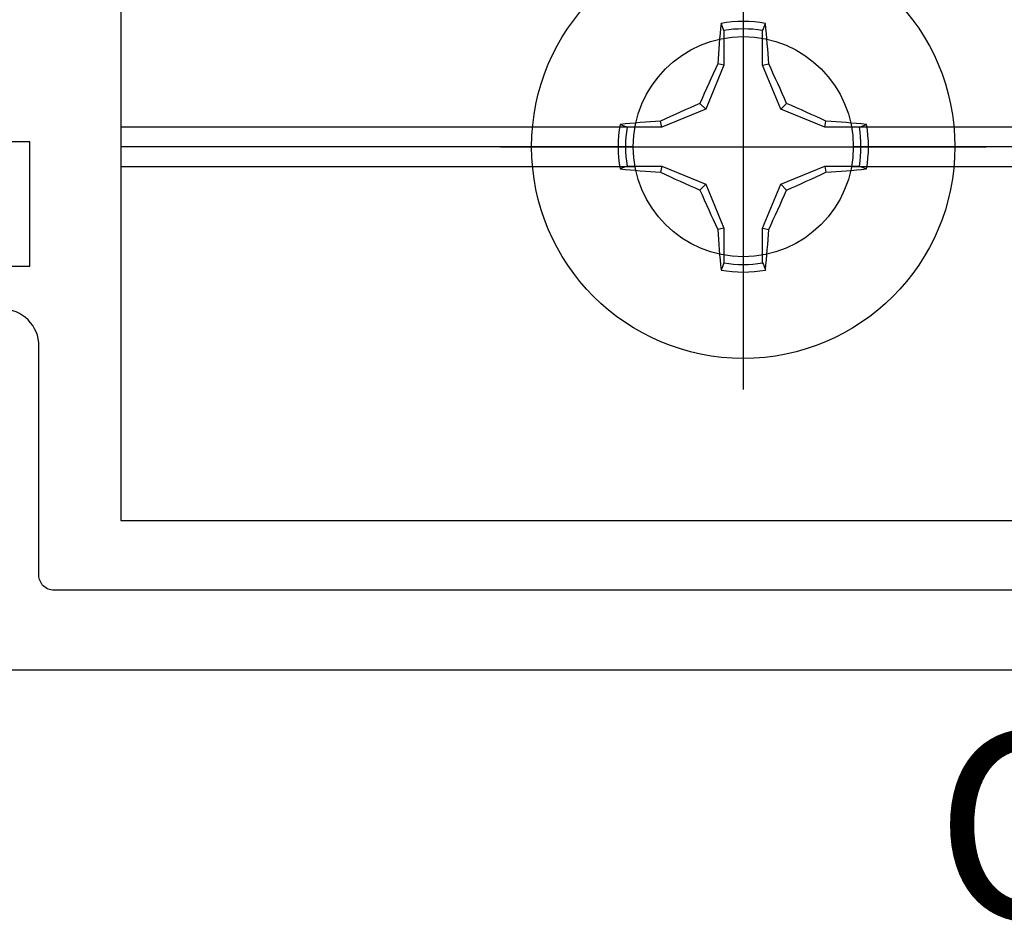
# Model space of a CAD drawing. Units: inches. Extents: x -7 to 108, y 0 to 43.
# Drawn here: x 4 to 5, y 22 to 23 of the extents above; entities that cross this region are included whole.
import ezdxf
from ezdxf import colors
from ezdxf.entities.mleader import LeaderData, LeaderLine
from ezdxf.enums import TextEntityAlignment as Align
from ezdxf.math import Vec2, Vec3

# ---------------------------------------------------------------- set-up
doc = ezdxf.new("R2010")
doc.units = ezdxf.units.IN
doc.header["$LTSCALE"] = 0.5
doc.header["$MEASUREMENT"] = 0
doc.layers.add('Arcadia-Profile', color=6, linetype='Continuous')
doc.layers.add('Arcadia-Text', color=3, linetype='Continuous')
doc.styles.get("Standard").update_dxf_attribs({"font": 'ARIALN.TTF'})

# ---------------------------------------------------------------- blocks, each defined once
blk = doc.blocks.new('Clip OPG1999-4')
at = {"layer": 'Arcadia-Profile'}
for p, q in [((-1.375, -0.48), (-0.85867, -0.48)), ((-0.64133, -0.48), (0.64133, -0.48)), ((-0.8605, -0.5), (-1.375, -0.5)), ((0.6395, -0.5), (-0.6395, -0.5)), ((-1.375, -0.52), (-0.85867, -0.52)), ((-0.64133, -0.52), (0.64133, -0.52))]:
    blk.add_line(p, q, dxfattribs=at)
blk.add_lwpolyline([(-1.375, -0.875), (1.375, -0.875), (1.375, 0), (-1.375, 0)], close=True, dxfattribs=at)
blk.add_circle((-0.75, -0.5), 0.1105, dxfattribs=at)
blk = doc.blocks.new('Dynblock #12-11 x 0.500 PHSMS')
at = {"layer": 'Arcadia-Profile'}
for p, q in [((0, 0.24375), (0, -0.24375)), ((-0.01946, 0.11658), (-0.01946, 0.0818)), ((0.01946, 0.0818), (0.01946, 0.11658)), ((-0.01946, 0.0818), (-0.03772, 0.03772)), ((-0.01946, 0.0818), (-0.02557, 0.08302)), ((0.01946, 0.0818), (0.02557, 0.08302)), ((0.03772, 0.03772), (0.01946, 0.0818)), ((-0.03772, 0.03772), (-0.04347, 0.04347)), ((0.03772, 0.03772), (0.04347, 0.04347)), ((-0.03772, 0.03772), (-0.0818, 0.01946)), ((0.0818, 0.01946), (0.03772, 0.03772)), ((-0.0818, 0.01946), (-0.08302, 0.02557)), ((0.0818, 0.01946), (0.08302, 0.02557)), ((-0.0818, 0.01946), (-0.11658, 0.01946)), ((0.11658, 0.01946), (0.0818, 0.01946)), ((-0.24375, 0), (0.24375, 0)), ((-0.11658, -0.01946), (-0.0818, -0.01946)), ((-0.0818, -0.01946), (-0.08302, -0.02557)), ((-0.0818, -0.01946), (-0.03772, -0.03772)), ((0.03772, -0.03772), (0.0818, -0.01946)), ((0.0818, -0.01946), (0.08302, -0.02557)), ((0.0818, -0.01946), (0.11658, -0.01946)), ((-0.03772, -0.03772), (-0.04347, -0.04347)), ((-0.03772, -0.03772), (-0.01946, -0.0818)), ((0.01946, -0.0818), (0.03772, -0.03772)), ((0.03772, -0.03772), (0.04347, -0.04347)), ((-0.01946, -0.0818), (-0.02557, -0.08302)), ((-0.01946, -0.0818), (-0.01946, -0.11658)), ((0.01946, -0.0818), (0.02557, -0.08302)), ((0.01946, -0.11658), (0.01946, -0.0818))]:
    blk.add_line(p, q, dxfattribs=at)
blk.add_circle((0, 0), 0.2125, dxfattribs=at)
for centre, radius, start, end in [((1.04986, 0.01752), 1.07742, 174.34171, 176.51486), ((0, 0), 0.12575, 79.77879, 100.22121), ((-1.05208, 0.01735), 1.07965, 3.48738, 5.65604), ((0, 0), 0.1182, 80.52444, 99.47556), ((1.20156, -0.49616), 1.35694, 154.73347, 156.56655), ((-1.20258, -0.49663), 1.35806, 23.4342, 25.26578), ((0.49663, -1.20258), 1.35806, 113.4342, 115.26578), ((-0.49616, -1.20156), 1.35694, 64.73347, 66.56655), ((0, 0), 0.12575, 169.77879, 190.22121), ((-0.01735, -1.05208), 1.07965, 93.48738, 95.65604), ((0.01752, -1.04986), 1.07742, 84.34171, 86.51486), ((0, 0), 0.12575, 349.77879, 10.22121), ((0, 0), 0.1182, 170.52444, 189.47556), ((0, 0), 0.1182, 350.52444, 9.47556), ((-0.01752, 1.04986), 1.07742, 264.34171, 266.51486), ((0.49616, 1.20156), 1.35694, 244.73347, 246.56655), ((-0.49663, 1.20258), 1.35806, 293.4342, 295.26578), ((0.01735, 1.05208), 1.07965, 273.48738, 275.65604), ((1.20258, 0.49663), 1.35806, 203.4342, 205.26578), ((-1.20156, 0.49616), 1.35694, 334.73347, 336.56655), ((1.05208, -0.01735), 1.07965, 183.48738, 185.65604), ((-1.04986, -0.01752), 1.07742, 354.34171, 356.51486), ((0, 0), 0.1182, 260.52444, 279.47556), ((0, 0), 0.12575, 259.77879, 280.22121)]:
    blk.add_arc(centre, radius, start, end, dxfattribs=at)
for points in [[(-0.01946, 0.11658), (-0.02041, 0.11898), (-0.02136, 0.12137), (-0.02231, 0.12375)], [(0.11658, 0.01946), (0.11898, 0.02041), (0.12137, 0.02136), (0.12375, 0.02231)], [(-0.11658, -0.01946), (-0.11898, -0.02041), (-0.12137, -0.02136), (-0.12375, -0.02231)], [(0.01946, -0.11658), (0.02041, -0.11898), (0.02136, -0.12137), (0.02231, -0.12375)]]:
    blk.add_open_spline(points, degree=3, dxfattribs=at)
for points in [[(0.01946, 0.11658), (0.01996, 0.11786), (0.02047, 0.11913), (0.02098, 0.1204), (0.02142, 0.12152), (0.02187, 0.12263), (0.02231, 0.12375)], [(-0.11658, 0.01946), (-0.11786, 0.01996), (-0.11913, 0.02047), (-0.1204, 0.02098), (-0.12152, 0.02142), (-0.12263, 0.02187), (-0.12375, 0.02231)], [(0.11658, -0.01946), (0.11786, -0.01996), (0.11913, -0.02047), (0.1204, -0.02098), (0.12152, -0.02142), (0.12263, -0.02187), (0.12375, -0.02231)], [(-0.01946, -0.11658), (-0.01996, -0.11786), (-0.02047, -0.11913), (-0.02098, -0.1204), (-0.02142, -0.12152), (-0.02187, -0.12263), (-0.02231, -0.12375)]]:
    blk.add_open_spline(points, degree=3, knots=[0.0008756129, 0.0008756129, 0.0008756129, 0.0008756129, 0.001117965, 0.001117965, 0.001117965, 0.0013312732, 0.0013312732, 0.0013312732, 0.0013312732], dxfattribs=at)

msp = doc.modelspace()

# ---------------------------------------------------------------- linework, layer by layer
at = {"layer": 'Arcadia-Profile'}
msp.add_lwpolyline([(4.30712, 22.44289), (4.42513, 22.44289), (4.42513, 22.56789), (4.16912, 22.56789)], dxfattribs=at)
msp.add_lwpolyline([(4.10833, 22.03787), (7.65633, 22.03787, 0.668179), (7.66693, 22.06348), (7.65537, 22.07504, 0.130956), (7.64868, 22.07891), (7.51948, 22.11391, -0.875765), (7.52733, 22.17287, 0.63707), (7.55031, 22.22215), (7.45243, 22.3388, 1), (7.40494, 22.29894), (7.45526, 22.23898, -0.405858), (7.45424, 22.22508, 0.214202), (7.41733, 22.14287), (7.41733, 22.12787, -0.414214), (7.40733, 22.11787), (4.44933, 22.11787, -0.414214), (4.43433, 22.13287), (4.43433, 22.36287, 0.414214), (4.39733, 22.39987)], format="xyb", dxfattribs=at)

# ---------------------------------------------------------------- block references
at = {"layer": 'Arcadia-Profile', "lineweight": -3}
for name, p in [('Clip OPG1999-4', (5.89161, 23.06292)), ('Dynblock #12-11 x 0.500 PHSMS', (5.14161, 22.56292))]:
    msp.add_blockref(name, p, dxfattribs=at)

# ---------------------------------------------------------------- texts
at = {"layer": 'Arcadia-Text', "lineweight": -3}
msp.add_text('OPG5001', height=0.1875, dxfattribs=at).set_placement((5.88233, 21.97537), align=Align.TOP_CENTER)

# ---------------------------------------------------------------- leaders
ml = msp.add_multileader_mtext('Standard', dxfattribs=at)
ml.set_content('\\A1;Setting Block [ 1" x 7/16" x 4" ]\\PSB_1.0000X0.43750X4', color=256)
ml.set_leader_properties()
ml.build(insert=Vec2(0, 0))
ml.multileader.update_dxf_attribs({"dogleg_length": 0.36, "arrow_head_size": 0.24})
ctx = ml.context
ctx.base_point, ctx.char_height, ctx.arrow_head_size, ctx.landing_gap_size, ctx.plane_origin = Vec3(4.43895, 25.08287), 0.18, 0.24, 0.18, Vec3(3.86401, 23.76734)
notes = []
notes.append((ctx, [(0, (1, 1, 0), (4.31593, 25.08287), (1, 0), 0.12301, [(0, [(3.38798, 23.78893)], 0, [])])]))
ctx.mtext.insert, ctx.mtext.flow_direction = Vec3(4.61895, 25.18858), 5
for ctx, leaders in notes:
    for number, flags, end, landing, length, lines in leaders:
        leader = LeaderData()
        leader.index, (leader.has_last_leader_line, leader.has_dogleg_vector, leader.attachment_direction) = number, flags
        leader.last_leader_point, leader.dogleg_vector, leader.dogleg_length = Vec3(end), Vec3(landing), length
        for number, points, colour, breaks in lines:
            line = LeaderLine()
            line.index, line.vertices, line.color, line.breaks = number, Vec3.list(points), colors.encode_raw_color(colour), breaks
            leader.lines.append(line)
        ctx.leaders.append(leader)

doc.saveas('drawing.dxf')
